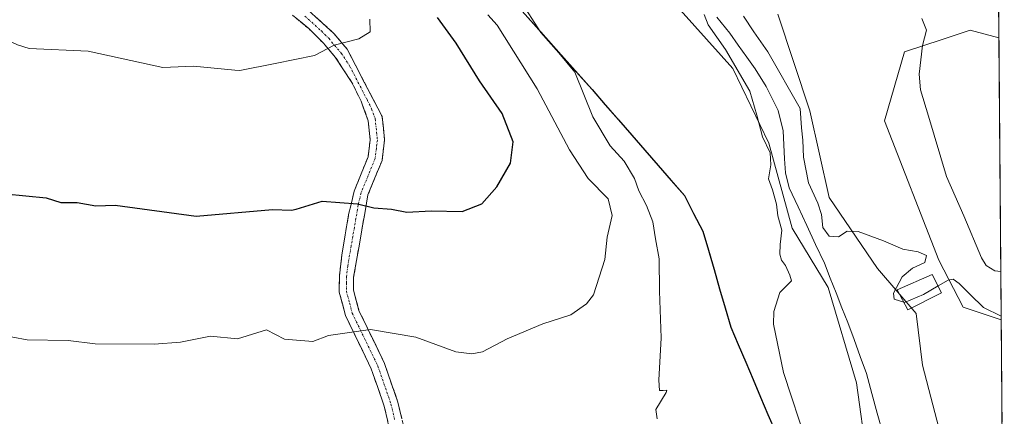
# Model space of a CAD drawing. Units: metres. Extents: x 555918 to 556339, y 4726346 to 4728661.
# Drawn here: x 556070 to 556307, y 4727871 to 4727966 of the extents above; entities that cross this region are included whole.
import ezdxf

# ---------------------------------------------------------------- set-up
doc = ezdxf.new("R2010")
doc.units = ezdxf.units.M
doc.header["$MEASUREMENT"] = 0
doc.linetypes.add('TRAZO_Y_PUNTO', pattern=[1, 0.5, -0.25, 0, -0.25])
doc.linetypes.add('TRAZOSX2', pattern=[1.5, 1, -0.5])
for name, color, linetype, lineweight in [('Arbolado forestal CxS', 92, 'Continuous', 0), ('Camino', 19, 'TRAZOSX2', 0), ('Camino Cxs', 19, 'Continuous', 0), ('Camino eje', 19, 'TRAZO_Y_PUNTO', 0), ('Comunidad autónoma', 142, 'Continuous', 30), ('Corriente natural lineal', 142, 'Continuous', 13), ('Cultivos herbáceos CxS', 92, 'Continuous', 0), ('Curva de nivel maestra', 36, 'Continuous', 30), ('Curva de nivel normal', 36, 'Continuous', 0), ('Edificación', 1, 'Continuous', 13), ('Edificación Cxs', 1, 'Continuous', 13), ('Municipio', 9, 'Continuous', 13), ('Municipio CxS', 142, 'Continuous', 0), ('Provincia', 19, 'Continuous', 0)]:
    doc.layers.add(name, color=color, linetype=linetype, lineweight=lineweight)

# ---------------------------------------------------------------- blocks, each defined once
blk = doc.blocks.new('*U150')
at = {"layer": 'Cultivos herbáceos CxS', "color": 92, "linetype": 'Continuous', "lineweight": 0}
for points in [[(556255.77, 4727858.56, 610.97), (556241.51, 4727892.25, 610.48), (556234.72, 4727915.35, 611.25), (556230.32, 4727923.89, 612.38), (556208.09, 4727949.41, 613.43), (556177.12, 4727984.13, 616.47)], [(556226.49, 4727971.84, 611.42), (556241.99, 4727954.47, 610.17), (556250.67, 4727936.49, 608.77), (556256.26, 4727916.02, 607.33), (556264.94, 4727901.76, 606.66), (556271.76, 4727878.81, 605.87), (556274.24, 4727860.82, 606.79)], [(556305.74, 4728001.24, 620.04), (556306.06, 4727961.89, 619.52), (556299.15, 4727963.73, 618.27), (556292.34, 4727961.46, 617.07), (556283.33, 4727958.45, 614.54), (556278.46, 4727941.87, 612.43), (556291.58, 4727908.37, 610.39), (556297.45, 4727897.01, 608.66), (556306.61, 4727893.98, 609.17), (556307.18, 4727824.07, 604.87), (556307.18, 4727824.07, 604.87), (556293.08, 4727862.14, 606.42), (556287.65, 4727883.07, 607.18), (556286.1, 4727895.48, 608.19), (556276.8, 4727906.33, 609.78), (556265.17, 4727923.39, 610.26), (556260.52, 4727944.32, 611.63), (556252.77, 4727967.58, 613.7)]]:
    blk.add_polyline3d(points, dxfattribs=at)
blk = doc.blocks.new('*U151')
at = {"layer": 'Arbolado forestal CxS', "color": 92, "linetype": 'Continuous', "lineweight": 0}
blk.add_polyline3d([(556252.77, 4727967.58, 613.7), (556260.52, 4727944.32, 611.63), (556265.17, 4727923.39, 610.26), (556276.8, 4727906.33, 609.78), (556286.1, 4727895.48, 608.19), (556287.65, 4727883.07, 607.18), (556293.08, 4727862.14, 606.42), (556307.18, 4727824.07, 604.87), (556307.34, 4727804.18, 605.25), (556307.34, 4727804.18, 605.25), (556303.39, 4727805.62, 604.9), (556299.05, 4727822.99, 604.47), (556288.51, 4727839.11, 606.93), (556274.24, 4727860.82, 606.79), (556271.76, 4727878.81, 605.87), (556264.94, 4727901.76, 606.66), (556256.26, 4727916.02, 607.33), (556250.67, 4727936.49, 608.77), (556241.99, 4727954.47, 610.17), (556226.49, 4727971.84, 611.42)], dxfattribs=at)
blk = doc.blocks.new('*U153')
at = {"layer": 'Cultivos herbáceos CxS', "color": 92, "linetype": 'Continuous', "lineweight": 0}
blk.add_polyline3d([(556177.12, 4727984.13, 616.47), (556208.09, 4727949.41, 613.43), (556230.32, 4727923.89, 612.38), (556234.72, 4727915.35, 611.25), (556241.51, 4727892.25, 610.48), (556255.77, 4727858.56, 610.97)], dxfattribs=at)
blk = doc.blocks.new('*U154')
at = {"layer": 'Cultivos herbáceos CxS', "color": 92, "linetype": 'Continuous', "lineweight": 0}
for points in [[(556307.34, 4727804.18, 605.25), (556303.39, 4727805.62, 604.9), (556299.05, 4727822.99, 604.47), (556288.51, 4727839.11, 606.93), (556274.24, 4727860.82, 606.79), (556271.76, 4727878.81, 605.87), (556264.94, 4727901.76, 606.66), (556256.26, 4727916.02, 607.33), (556250.67, 4727936.49, 608.77), (556241.99, 4727954.47, 610.17), (556226.49, 4727971.84, 611.42), (556211.6, 4727982.39, 612.5), (556199.2, 4727996.65, 612.32), (556197.34, 4728007.2, 614.55), (556194.23, 4728018.98, 615.61), (556188.2, 4728032.32, 614.08), (556166.94, 4728064.26, 617.12), (556157.23, 4728085.7, 618.61), (556156.07, 4728088.26, 618.8), (556146.46, 4728081, 619.77), (556137.57, 4728074.28, 619.88)], [(556252.77, 4727967.58, 613.7), (556260.52, 4727944.32, 611.63), (556265.17, 4727923.39, 610.26), (556276.8, 4727906.33, 609.78), (556286.1, 4727895.48, 608.19), (556287.65, 4727883.07, 607.18), (556293.08, 4727862.14, 606.42), (556307.18, 4727824.07, 604.87)]]:
    blk.add_polyline3d(points, dxfattribs=at)
blk = doc.blocks.new('*U156')
at = {"layer": 'Arbolado forestal CxS', "color": 92, "linetype": 'Continuous', "lineweight": 0}
blk.add_polyline3d([(556177.12, 4727984.13, 616.47), (556208.09, 4727949.41, 613.43), (556230.32, 4727923.89, 612.38), (556234.72, 4727915.35, 611.25), (556241.51, 4727892.25, 610.48), (556255.77, 4727858.56, 610.97)], dxfattribs=at)
blk = doc.blocks.new('*U157')
at = {"layer": 'Arbolado forestal CxS', "color": 92, "linetype": 'Continuous', "lineweight": 0}
for points in [[(556307.34, 4727804.18, 605.25), (556303.39, 4727805.62, 604.9), (556299.05, 4727822.99, 604.47), (556288.51, 4727839.11, 606.93), (556274.24, 4727860.82, 606.79), (556271.76, 4727878.81, 605.87), (556264.94, 4727901.76, 606.66), (556256.26, 4727916.02, 607.33), (556250.67, 4727936.49, 608.77), (556241.99, 4727954.47, 610.17), (556226.49, 4727971.84, 611.42), (556211.6, 4727982.39, 612.5), (556199.2, 4727996.65, 612.32), (556197.34, 4728007.2, 614.55), (556194.23, 4728018.98, 615.61), (556188.2, 4728032.32, 614.08), (556166.94, 4728064.26, 617.12), (556157.23, 4728085.7, 618.61), (556156.07, 4728088.26, 618.8), (556146.46, 4728081, 619.77), (556137.57, 4728074.28, 619.88)], [(556252.77, 4727967.58, 613.7), (556260.52, 4727944.32, 611.63), (556265.17, 4727923.39, 610.26), (556276.8, 4727906.33, 609.78), (556286.1, 4727895.48, 608.19), (556287.65, 4727883.07, 607.18), (556293.08, 4727862.14, 606.42), (556307.18, 4727824.07, 604.87)]]:
    blk.add_polyline3d(points, dxfattribs=at)
blk = doc.blocks.new('*U160')
at = {"layer": 'Municipio CxS', "color": 142, "linetype": 'Continuous', "lineweight": 0}
for points in [[(556252.2, 4727866.9767, 610.5684), (556250.4167, 4727871.1856, 610.4806), (556248.6333, 4727875.3944, 610.5903), (556246.85, 4727879.6033, 610.5506), (556245.0667, 4727883.8122, 610.5302), (556243.2833, 4727888.0211, 610.7068), (556241.5, 4727892.23, 610.5746), (556240.144, 4727896.85, 610.6913), (556238.788, 4727901.47, 610.9684), (556237.432, 4727906.09, 611.172), (556236.076, 4727910.71, 611.3688), (556234.72, 4727915.33, 611.7542), (556232.515, 4727919.6, 612.6589), (556230.31, 4727923.87, 612.3214), (556227.1343, 4727927.5157, 612.642), (556223.9586, 4727931.1614, 612.874), (556220.7829, 4727934.8071, 613.0576), (556217.6071, 4727938.4529, 613.17), (556214.4314, 4727942.0986, 613.225), (556211.2557, 4727945.7443, 613.367), (556208.08, 4727949.39, 613.8351), (556204.983, 4727952.862, 614.4835), (556201.886, 4727956.334, 614.7969), (556198.789, 4727959.806, 614.8685), (556195.692, 4727963.278, 614.8369), (556192.595, 4727966.75, 615.1995)], [(556305.9994, 4727968.7241, 617.8882), (556306.04, 4727963.74, 618.066), (556306.0806, 4727958.7701, 619.0222), (556306.1212, 4727953.8002, 619.6649), (556306.1617, 4727948.8303, 619.7621), (556306.2023, 4727943.8603, 619.6868), (556306.2429, 4727938.8904, 619.7315), (556306.2835, 4727933.9205, 619.501), (556306.3241, 4727928.9506, 618.7082), (556306.3646, 4727923.9807, 618.2744), (556306.4052, 4727919.0108, 617.8224), (556306.4458, 4727914.0409, 617.3691), (556306.4864, 4727909.071, 615.8342), (556306.527, 4727904.101, 614.3349), (556306.5675, 4727899.1311, 611.6279), (556306.6081, 4727894.1612, 609.5083), (556306.6487, 4727889.1913, 608.4776), (556306.6893, 4727884.2214, 608.0836), (556306.7299, 4727879.2515, 607.7253), (556306.7704, 4727874.2816, 607.3611), (556306.811, 4727869.3116, 607.0752)]]:
    blk.add_polyline3d(points, dxfattribs=at)
blk = doc.blocks.new('*U161')
at = {"layer": 'Comunidad autónoma', "color": 142, "linetype": 'Continuous', "lineweight": 30}
blk.add_polyline3d([(556192.595, 4727966.75, 615.1995), (556195.692, 4727963.278, 614.8369), (556198.789, 4727959.806, 614.8685), (556201.886, 4727956.334, 614.7969), (556204.983, 4727952.862, 614.4835), (556208.08, 4727949.39, 613.8351), (556211.2557, 4727945.7443, 613.367), (556214.4314, 4727942.0986, 613.225), (556217.6071, 4727938.4529, 613.17), (556220.7829, 4727934.8071, 613.0576), (556223.9586, 4727931.1614, 612.874), (556227.1343, 4727927.5157, 612.642), (556230.31, 4727923.87, 612.3214), (556232.515, 4727919.6, 612.6589), (556234.72, 4727915.33, 611.7542), (556236.076, 4727910.71, 611.3688), (556237.432, 4727906.09, 611.172), (556238.788, 4727901.47, 610.9684), (556240.144, 4727896.85, 610.6913), (556241.5, 4727892.23, 610.5746), (556243.2833, 4727888.0211, 610.7068), (556245.0667, 4727883.8122, 610.5302), (556246.85, 4727879.6033, 610.5506), (556248.6333, 4727875.3944, 610.5903), (556250.4167, 4727871.1856, 610.4806), (556252.2, 4727866.9767, 610.5684)], dxfattribs=at)
blk = doc.blocks.new('*U162')
at = {"layer": 'Provincia', "color": 19, "linetype": 'Continuous', "lineweight": 0}
blk.add_polyline3d([(556192.595, 4727966.75, 615.1995), (556195.692, 4727963.278, 614.8369), (556198.789, 4727959.806, 614.8685), (556201.886, 4727956.334, 614.7969), (556204.983, 4727952.862, 614.4835), (556208.08, 4727949.39, 613.8351), (556211.2557, 4727945.7443, 613.367), (556214.4314, 4727942.0986, 613.225), (556217.6071, 4727938.4529, 613.17), (556220.7829, 4727934.8071, 613.0576), (556223.9586, 4727931.1614, 612.874), (556227.1343, 4727927.5157, 612.642), (556230.31, 4727923.87, 612.3214), (556232.515, 4727919.6, 612.6589), (556234.72, 4727915.33, 611.7542), (556236.076, 4727910.71, 611.3688), (556237.432, 4727906.09, 611.172), (556238.788, 4727901.47, 610.9684), (556240.144, 4727896.85, 610.6913), (556241.5, 4727892.23, 610.5746), (556243.2833, 4727888.0211, 610.7068), (556245.0667, 4727883.8122, 610.5302), (556246.85, 4727879.6033, 610.5506), (556248.6333, 4727875.3944, 610.5903), (556250.4167, 4727871.1856, 610.4806), (556252.2, 4727866.9767, 610.5684)], dxfattribs=at)
blk = doc.blocks.new('*U163')
at = {"layer": 'Municipio', "color": 9, "linetype": 'Continuous', "lineweight": 13}
blk.add_polyline3d([(556192.595, 4727966.75, 615.1995), (556195.692, 4727963.278, 614.8369), (556198.789, 4727959.806, 614.8685), (556201.886, 4727956.334, 614.7969), (556204.983, 4727952.862, 614.4835), (556208.08, 4727949.39, 613.8351), (556211.2557, 4727945.7443, 613.367), (556214.4314, 4727942.0986, 613.225), (556217.6071, 4727938.4529, 613.17), (556220.7829, 4727934.8071, 613.0576), (556223.9586, 4727931.1614, 612.874), (556227.1343, 4727927.5157, 612.642), (556230.31, 4727923.87, 612.3214), (556232.515, 4727919.6, 612.6589), (556234.72, 4727915.33, 611.7542), (556236.076, 4727910.71, 611.3688), (556237.432, 4727906.09, 611.172), (556238.788, 4727901.47, 610.9684), (556240.144, 4727896.85, 610.6913), (556241.5, 4727892.23, 610.5746), (556243.2833, 4727888.0211, 610.7068), (556245.0667, 4727883.8122, 610.5302), (556246.85, 4727879.6033, 610.5506), (556248.6333, 4727875.3944, 610.5903), (556250.4167, 4727871.1856, 610.4806), (556252.2, 4727866.9767, 610.5684)], dxfattribs=at)

msp = doc.modelspace()

# ---------------------------------------------------------------- linework, layer by layer
at = {"layer": 'Arbolado forestal CxS', "color": 92, "linetype": 'Continuous', "lineweight": 0}
for points in [[(556177.12, 4727984.13, 616.47), (556208.09, 4727949.41, 613.43), (556230.32, 4727923.89, 612.38), (556234.72, 4727915.35, 611.25), (556241.51, 4727892.25, 610.48), (556255.77, 4727858.56, 610.97)], [(556306.06, 4727961.89, 619.52), (556299.15, 4727963.73, 618.27), (556292.34, 4727961.46, 617.07), (556283.33, 4727958.45, 614.54), (556278.46, 4727941.87, 612.43), (556291.58, 4727908.37, 610.39), (556297.45, 4727897.01, 608.66), (556306.61, 4727893.98, 609.17)], [(556306.06, 4727961.89, 619.52), (556306.61, 4727893.98, 609.17)]]:
    msp.add_polyline3d(points, dxfattribs=at)
msp.add_polyline3d([(556306.61, 4727893.98, 609.17), (556297.45, 4727897.01, 608.66), (556291.58, 4727908.37, 610.39), (556278.46, 4727941.87, 612.43), (556283.33, 4727958.45, 614.54), (556292.34, 4727961.46, 617.07), (556299.15, 4727963.73, 618.27), (556306.06, 4727961.89, 619.52), (556306.61, 4727893.98, 609.17)], close=True, dxfattribs=at)
at = {"layer": 'Camino', "color": 19, "linetype": 'TRAZOSX2', "lineweight": 0}
for points in [[(556137.96, 4727970.11), (556145.87, 4727962.93), (556149.08, 4727959.15), (556157.5, 4727942.9), (556158.09, 4727937.3), (556157.48, 4727932.35), (556154.08, 4727924.03), (556150.64, 4727904.27), (556150.61, 4727901.09), (556151.92, 4727896.19), (556158.08, 4727883.47), (556161.28, 4727874.19), (556163.24, 4727866.03), (556162.64, 4727861.25)], [(556159.76, 4727865.79), (556157.98, 4727873.23), (556154.9, 4727882.16), (556148.69, 4727894.98), (556147.16, 4727900.66), (556147.21, 4727904.59), (556147.79, 4727909.51), (556149.44, 4727919.28), (556150.76, 4727924.98), (556154.13, 4727933.22), (556154.63, 4727937.33), (556154.15, 4727941.89), (556152.43, 4727946.64), (556150.24, 4727951.06), (556146.21, 4727957.22), (556143.39, 4727960.54), (556139.85, 4727964.06), (556135.95, 4727967.29)]]:
    msp.add_lwpolyline(points, dxfattribs=at)
at = {"layer": 'Camino Cxs', "color": 19, "linetype": 'Continuous', "lineweight": 0}
for points in [[(556158.87, 4727869.51, 617.52), (556157.98, 4727873.23, 617.94), (556156.44, 4727877.7, 618.2), (556154.9, 4727882.16, 618.8), (556152.83, 4727886.43, 619.35), (556150.76, 4727890.71, 619.83), (556148.69, 4727894.98, 620.45), (556147.93, 4727897.82, 620.86), (556147.16, 4727900.66, 621.39), (556147.21, 4727904.59, 622.13), (556147.79, 4727909.51, 622.99), (556148.62, 4727914.4, 623.78), (556149.44, 4727919.28, 624.42), (556150.1, 4727922.13, 624.89), (556150.76, 4727924.98, 625.4), (556152.45, 4727929.1, 626.2), (556154.13, 4727933.22, 626.84), (556154.63, 4727937.33, 627.28), (556154.15, 4727941.89, 627.76), (556153.29, 4727944.27, 628.02), (556152.43, 4727946.64, 628.27), (556150.24, 4727951.06, 628.83), (556148.23, 4727954.14, 629.27), (556146.21, 4727957.22, 629.61), (556143.39, 4727960.54, 630.04), (556139.85, 4727964.06, 630.47), (556137.9, 4727965.68, 630.74), (556135.95, 4727967.29, 630.89)], [(556140.6, 4727967.72, 630.82), (556143.23, 4727965.32, 630.49), (556145.87, 4727962.93, 630.21), (556149.08, 4727959.15, 629.74), (556151.19, 4727955.09, 629.24), (556153.29, 4727951.03, 628.75), (556155.4, 4727946.96, 628.34), (556157.5, 4727942.9, 627.8), (556157.8, 4727940.1, 627.5), (556158.09, 4727937.3, 627.21), (556157.48, 4727932.35, 626.73), (556155.78, 4727928.19, 626.23), (556154.08, 4727924.03, 625.46), (556153.39, 4727920.08, 624.7), (556152.7, 4727916.13, 624.08), (556152.02, 4727912.17, 623.51), (556151.33, 4727908.22, 622.96), (556150.64, 4727904.27, 622.07), (556150.61, 4727901.09, 621.43), (556151.27, 4727898.64, 620.94), (556151.92, 4727896.19, 620.55), (556153.97, 4727891.95, 619.91), (556156.03, 4727887.71, 619.36), (556158.08, 4727883.47, 618.88), (556159.68, 4727878.83, 618.37), (556161.28, 4727874.19, 617.94), (556162.26, 4727870.11, 617.42)]]:
    msp.add_polyline3d(points, dxfattribs=at)
at = {"layer": 'Camino eje', "color": 19, "linetype": 'TRAZO_Y_PUNTO', "lineweight": 0}
msp.add_lwpolyline([(556138.91, 4727967.09), (556142.86, 4727963.5), (556144.63, 4727961.74), (556147.65, 4727958.19), (556149.66, 4727955.11), (556153.87, 4727946.98), (556154.97, 4727944.77), (556155.83, 4727942.4), (556156.36, 4727937.32), (556156.11, 4727935.26), (556155.81, 4727932.79), (556152.42, 4727924.51), (556151.76, 4727921.66), (556150.04, 4727911.78), (556149.22, 4727906.89), (556148.93, 4727904.43), (556148.91, 4727902.84), (556148.89, 4727900.88), (556149.65, 4727898.04), (556150.31, 4727895.59), (556156.49, 4727882.82), (556159.63, 4727873.71), (556160.52, 4727869.99)], dxfattribs=at)
at = {"layer": 'Corriente natural lineal', "color": 142, "linetype": 'Continuous', "lineweight": 13}
msp.add_polyline3d([(556238.07, 4727966.82, 608.51), (556241.2, 4727962.95, 607.58), (556243.26, 4727960.09, 608.13), (556245.31, 4727957.23, 607.85), (556247.37, 4727954.37, 607.87), (556250.01, 4727950.14, 608.17), (556251.47, 4727947.25, 607.01), (556252.92, 4727944.35, 607.65), (556254.08, 4727939.5, 608.1), (556254.26, 4727936.12, 608.59), (556254.44, 4727932.75, 608.83), (556254.62, 4727929.37, 608.11), (556255.56, 4727925.71, 607.3), (556257.67, 4727921.18, 607.68), (556259.78, 4727916.65, 608.43), (556261.89, 4727912.12, 607.9), (556264, 4727907.59, 607.25), (556265.42, 4727904.03, 606.56), (556266.83, 4727900.47, 606.54), (556268.25, 4727896.9, 606.7), (556269.66, 4727893.34, 606.74), (556271.15, 4727889.25, 606.1), (556272.63, 4727885.16, 606.18), (556274.12, 4727881.07, 606.11), (556275.43, 4727876.28, 605.68), (556276.74, 4727871.5, 605.21), (556278.05, 4727866.71, 605.73)], dxfattribs=at)
at = {"layer": 'Cultivos herbáceos CxS', "color": 92, "linetype": 'Continuous', "lineweight": 0}
for points in [[(556305.74, 4728001.24, 620.04), (556306.06, 4727961.89, 619.52)], [(556306.06, 4727961.89, 619.52), (556299.15, 4727963.73, 618.27), (556292.34, 4727961.46, 617.07), (556283.33, 4727958.45, 614.54), (556278.46, 4727941.87, 612.43), (556291.58, 4727908.37, 610.39), (556297.45, 4727897.01, 608.66), (556306.61, 4727893.98, 609.17)], [(556306.61, 4727893.98, 609.17), (556307.18, 4727824.07, 604.87)]]:
    msp.add_polyline3d(points, dxfattribs=at)
at = {"layer": 'Curva de nivel maestra', "color": 36, "linetype": 'Continuous', "lineweight": 30}
msp.add_polyline3d([(556066.76, 4727924.3, 625), (556076.55, 4727923.36, 625), (556080.16, 4727922.25, 625), (556084.09, 4727922.19, 625), (556088.55, 4727921.38, 625), (556093.19, 4727921.56, 625), (556112.72, 4727918.89, 625), (556131.08, 4727920.5, 625), (556135.68, 4727920.4, 625), (556136.76, 4727920.65, 625), (556143.07, 4727922.51, 625), (556151.59, 4727921.91, 625), (556155.47, 4727920.96, 625), (556159.77, 4727920.61, 625), (556163.47, 4727919.9, 625), (556169.35, 4727920.19, 625), (556176.78, 4727920.07, 625), (556181.53, 4727921.91, 625), (556185.1, 4727925.98, 625), (556188.38, 4727931.65, 625), (556189.04, 4727936.79, 625), (556186.37, 4727943.61, 625), (556180.95, 4727951.53, 625), (556175.37, 4727960.6, 625), (556170.83, 4727966.72, 625)], dxfattribs=at)
at = {"layer": 'Curva de nivel normal', "color": 36, "linetype": 'Continuous', "lineweight": 0}
for points in [[(556154.56, 4727966.33, 630), (556154.62, 4727963.32, 630), (556151.92, 4727961.64, 630), (556145.92, 4727960.05, 630), (556141.22, 4727957.57, 630), (556131.72, 4727955.67, 630), (556123.22, 4727954.01, 630), (556122.06, 4727954.03, 630), (556112.05, 4727955.04, 630), (556104.68, 4727954.74, 630), (556086.74, 4727958.63, 630), (556072.5, 4727959.29, 630), (556069.71, 4727960.17, 630), (556062.1, 4727963.6, 630), (556059, 4727964.13, 630), (556054.29, 4727965.66, 630), (556046.06, 4727966.34, 630), (556041.81, 4727966.07, 630), (556034.85, 4727967.27, 630)], [(556182.98, 4727967.37, 620), (556185.2, 4727964.92, 620), (556194.82, 4727949.57, 620), (556202.59, 4727934.88, 620), (556207.1, 4727927.97, 620), (556211.97, 4727923.06, 620), (556212.91, 4727919.12, 620), (556211.69, 4727913.91, 620), (556211.15, 4727908.47, 620), (556208.37, 4727900.01, 620), (556206.75, 4727897.86, 620), (556202.91, 4727895.2, 620), (556196.24, 4727892.98, 620), (556187.58, 4727889.42, 620), (556181.64, 4727886.28, 620), (556179.12, 4727885.79, 620), (556175.26, 4727886.27, 620), (556165.63, 4727889.79, 620), (556154.69, 4727891.64, 620), (556144.59, 4727890.24, 620), (556140.79, 4727888.74, 620), (556134.01, 4727889.31, 620), (556129.62, 4727891.57, 620), (556122.7, 4727889.41, 620), (556116.16, 4727890.01, 620), (556108.91, 4727888.63, 620), (556102.56, 4727888.14, 620), (556088.38, 4727888.16, 620), (556081.92, 4727889, 620), (556072.05, 4727889.13, 620), (556065.02, 4727890.42, 620)], [(556223.75, 4727870.16, 615), (556223.39, 4727872.41, 615), (556225.93, 4727876.47, 615), (556226.03, 4727877.02, 615), (556225.15, 4727876.98, 615), (556224.27, 4727877, 615), (556224.14, 4727879.48, 615), (556224.67, 4727889.64, 615), (556224.33, 4727900.86, 615), (556224.24, 4727908.65, 615), (556223.37, 4727913.5, 615), (556222.66, 4727917.53, 615), (556221.21, 4727921.52, 615), (556219.3, 4727925.04, 615), (556218.32, 4727928.02, 615), (556215.79, 4727932.15, 615), (556212.38, 4727935.82, 615), (556208.21, 4727942.85, 615), (556203.92, 4727953.57, 615), (556200.07, 4727958.24, 615), (556195.7, 4727963.1, 615), (556192.13, 4727968.78, 615)], [(556259.88, 4727864, 610), (556254.16, 4727881.26, 610), (556251.72, 4727892.92, 610), (556251.82, 4727896.02, 610), (556253.25, 4727900.58, 610), (556256.08, 4727903.37, 610), (556255.7, 4727904.7, 610), (556254.68, 4727907.02, 610), (556253.72, 4727908.34, 610), (556253.32, 4727909.75, 610), (556253.4, 4727912.13, 610), (556253.78, 4727915.57, 610), (556252.82, 4727918.98, 610), (556252.47, 4727921.85, 610), (556251.51, 4727925.25, 610), (556250.56, 4727927.91, 610), (556251.1, 4727931.32, 610), (556250.92, 4727934.2, 610), (556249.12, 4727938.02, 610), (556247.76, 4727943.26, 610), (556246.09, 4727949.04, 610), (556240.22, 4727959.06, 610), (556236.01, 4727965, 610), (556235.07, 4727967.46, 610)], [(556244.51, 4727967.07, 610), (556247.01, 4727963.32, 610), (556250.36, 4727958.52, 610), (556258.19, 4727944.87, 610), (556258.49, 4727940.19, 610), (556258.82, 4727937.25, 610), (556258.99, 4727933.09, 610), (556260.22, 4727926.93, 610), (556262.45, 4727922.04, 610), (556263.31, 4727919.3, 610), (556263.62, 4727916.21, 610), (556265.16, 4727914.08, 610), (556267.44, 4727913.94, 610), (556269.52, 4727915.28, 610), (556272.16, 4727915.26, 610), (556278.27, 4727912.96, 610), (556282.89, 4727910.95, 610), (556286.57, 4727910.34, 610), (556288.61, 4727909.44, 610), (556288.24, 4727907.75, 610), (556285.22, 4727906.42, 610), (556282.77, 4727904.3, 610), (556280.67, 4727900.39, 610), (556280.8, 4727898.93, 610), (556283.15, 4727898.21, 610)], [(556287.46, 4727966.47, 615), (556288.64, 4727963.66, 615), (556287.65, 4727959.99, 615), (556286.81, 4727953.1, 615), (556287.13, 4727949.31, 615), (556289.12, 4727942.98, 615), (556293.43, 4727928.51, 615), (556297.63, 4727918.99, 615), (556301.84, 4727908.87, 615), (556302.97, 4727907.02, 615), (556305.1, 4727905.79, 615), (556306.52, 4727905.64, 615)], [(556291.38, 4727902.12, 610), (556293.85, 4727903.55, 610), (556295.01, 4727903.74, 610), (556296.47, 4727902.68, 610), (556299.1, 4727900.06, 610), (556302.31, 4727896.98, 610), (556306.6, 4727894.88, 610)], [(556283.15, 4727898.21, 610), (556283.27, 4727898.17, 610), (556287.92, 4727900.11, 610), (556291.38, 4727902.12, 610)]]:
    msp.add_polyline3d(points, dxfattribs=at)
at = {"layer": 'Edificación', "color": 1, "linetype": 'Continuous', "lineweight": 13}
msp.add_polyline3d([(556292.23, 4727900.45, 609.37), (556284.14, 4727896.39, 609.19), (556281.54, 4727901.17, 610.11), (556289.96, 4727904.92, 610.17), (556292.23, 4727900.45, 609.37)], dxfattribs=at)
at = {"layer": 'Edificación Cxs', "color": 1, "linetype": 'Continuous', "lineweight": 13}
msp.add_polyline3d([(556292.23, 4727900.45, 609.37), (556284.14, 4727896.39, 609.19), (556281.54, 4727901.17, 610.11), (556289.96, 4727904.92, 610.17), (556292.23, 4727900.45, 609.37)], close=True, dxfattribs=at)

# ---------------------------------------------------------------- block references
at = {"layer": 'Arbolado forestal CxS', "color": 92, "linetype": 'Continuous', "lineweight": 0}
for name in ['*U151', '*U157', '*U156']:
    msp.add_blockref(name, (0, 0), dxfattribs=at)
at = {"layer": 'Comunidad autónoma', "color": 142, "linetype": 'Continuous', "lineweight": 30}
msp.add_blockref('*U161', (0, 0), dxfattribs=at)
at = {"layer": 'Cultivos herbáceos CxS', "color": 92, "linetype": 'Continuous', "lineweight": 0}
for name in ['*U150', '*U154', '*U153']:
    msp.add_blockref(name, (0, 0), dxfattribs=at)
at = {"layer": 'Municipio', "color": 9, "linetype": 'Continuous', "lineweight": 13}
msp.add_blockref('*U163', (0, 0), dxfattribs=at)
at = {"layer": 'Municipio CxS', "color": 142, "linetype": 'Continuous', "lineweight": 0}
msp.add_blockref('*U160', (0, 0), dxfattribs=at)
at = {"layer": 'Provincia', "color": 19, "linetype": 'Continuous', "lineweight": 0}
msp.add_blockref('*U162', (0, 0), dxfattribs=at)

doc.saveas('drawing.dxf')
